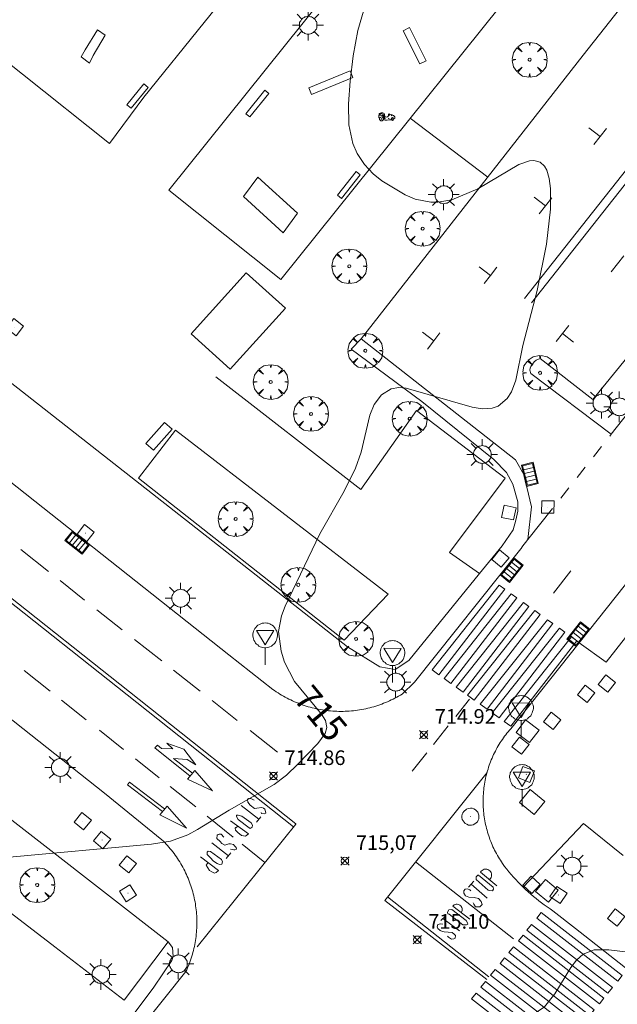
# Model space of a CAD drawing. Units: millimetres. Extents: x 424000 to 425002, y 4485999 to 4486503.
# Drawn here: x 424287 to 424328, y 4486072 to 4486139 of the extents above; entities that cross this region are included whole.
import ezdxf

# ---------------------------------------------------------------- set-up
doc = ezdxf.new("R2010")
doc.units = ezdxf.units.MM
doc.header["$MEASUREMENT"] = 0
doc.linetypes.add('VADO', pattern=[9.01, 2.71, -0.9, 0.9, -0.9, 0.9, -0.9, 0.9, -0.9])
doc.layers.get('0').update_dxf_attribs({"lineweight": 9})
for name, color, linetype, lineweight in [('1', 7, 'Continuous', 9), ('f031026l_pinturavial', 253, 'Continuous', 9), ('f050002l_curvanivel_mae', 213, 'Continuous', 9), ('f050008p_puntocotaterreno', 7, 'Continuous', 9), ('f061013p_arbol', 91, 'Continuous', 9), ('f070045l_muro_tap', 11, 'MURO2', 9), ('f070057s_edificacionligera', 11, 'Continuous', 9), ('f070058l_elementoconstruido_bordillo', 30, 'Continuous', 9), ('f070058l_elementoconstruido_par', 11, 'Continuous', 9), ('f071045l_vado', 30, 'VADO', 9), ('f081024s_zonajuegos', 215, 'Continuous', 9), ('f081049s_banco_asiento', 24, 'Continuous', 9), ('f081051p_bolardo', 7, 'Continuous', 9), ('f081055p_farola', 7, 'Continuous', 9), ('f081058p_imbornal', 7, 'Continuous', 9), ('f081059p_juegoinfantil', 7, 'Continuous', 9), ('f081059s_juegoinfantil', 7, 'Continuous', 9), ('f081065p_registro_circular', 7, 'Continuous', 9), ('f081065p_registro_cuadrado', 7, 'Continuous', 9), ('f081065s_registro_cuadrado', 7, 'Continuous', 9), ('f081068p_senal', 7, 'Continuous', 9)]:
    doc.layers.add(name, color=color, linetype=linetype, lineweight=lineweight)
doc.styles.get("Standard").update_dxf_attribs({"font": 'arial.ttf'})
doc.styles.add('Style-s7210005_h', font='txt')
doc.linetypes.add('MURO2', pattern='A,3.1e-05,[1,muro2.shx,S=1,R=0,X=0,Y=0],-3.058844', length=3.058875)

# ---------------------------------------------------------------- blocks, each defined once
blk = doc.blocks.new('punto_cota')
at = {"layer": 'f050008p_puntocotaterreno'}
for points in [[(0, 0), (-0.283, 0.283)], [(0, 0), (-0.283, -0.283)], [(0, 0), (0.283, 0.283)], [(0, 0), (0.283, -0.283)]]:
    blk.add_lwpolyline(points, dxfattribs=at)
blk.add_circle((0, 0), 0.25, dxfattribs=at)
blk = doc.blocks.new('arbol')
at = {"color": 0, "linetype": 'Continuous', "lineweight": 0, "flags": 128}
for points in [[(0.96, 0.012), (1.2, 0.036), (1.128, 0.468), (0.888, 0.804), (0.528, 0.528), (0.816, 0.876), (0.48, 1.104), (0.048, 1.176), (0.012, 0.96), (-0.048, 1.176), (-0.48, 1.104), (-0.816, 0.876), (-0.504, 0.528), (-0.864, 0.804), (-1.104, 0.468), (-1.188, 0.036), (-0.936, 0.012)], [(-0.936, 0.012), (-1.188, -0.048), (-1.104, -0.48), (-0.864, -0.804), (-0.504, -0.504), (-0.816, -0.876), (-0.48, -1.116)], [(-0.48, -1.116), (-0.048, -1.188), (0.012, -0.936), (0.048, -1.188), (0.48, -1.116), (0.816, -0.876), (0.528, -0.504), (0.888, -0.804), (1.128, -0.48), (1.2, -0.048), (0.96, 0.012)]]:
    blk.add_lwpolyline(points, dxfattribs=at)
at = {"color": 0, "linetype": 'Continuous', "lineweight": 0, "extrusion": (0, 0, -1)}
for start, end in [(180.0229, 7.59464), (7.22334, 180.0229)]:
    blk.add_arc((0, 0), 0.104, start, end, dxfattribs=at)
blk = doc.blocks.new('farola')
at = {"layer": '1'}
for points in [[(-0.75, 0.75, 0), (-0.42, 0.42, 0)], [(0, 1.05, 0), (0, 0.6, 0)], [(0.75, 0.75, 0), (0.43, 0.43, 0)], [(-1.05, 0, 0), (-0.59, 0, 0)], [(0.01, 0.61, 0), (0.09, 0.6, 0), (0.16, 0.58, 0), (0.24, 0.57, 0), (0.3, 0.52, 0), (0.37, 0.49, 0), (0.43, 0.43, 0), (0.48, 0.39, 0), (0.52, 0.31, 0), (0.57, 0.25, 0), (0.6, 0.18, 0), (0.61, 0.1, 0), (0.61, 0.03, 0), (0.61, -0.03, 0), (0.61, -0.11, 0), (0.6, -0.18, 0), (0.57, -0.26, 0), (0.52, -0.32, 0), (0.48, -0.39, 0), (0.43, -0.44, 0), (0.37, -0.5, 0), (0.3, -0.53, 0), (0.24, -0.57, 0), (0.16, -0.59, 0), (0.09, -0.6, 0), (0, -0.62, 0), (-0.06, -0.6, 0), (-0.14, -0.59, 0), (-0.21, -0.57, 0), (-0.27, -0.53, 0), (-0.35, -0.5, 0), (-0.41, -0.44, 0), (-0.45, -0.39, 0), (-0.5, -0.32, 0), (-0.54, -0.26, 0), (-0.57, -0.18, 0), (-0.59, -0.11, 0), (-0.59, -0.03, 0), (-0.59, 0.03, 0), (-0.59, 0.1, 0), (-0.57, 0.18, 0), (-0.54, 0.25, 0), (-0.5, 0.31, 0), (-0.45, 0.39, 0), (-0.41, 0.43, 0), (-0.35, 0.49, 0), (-0.27, 0.52, 0), (-0.21, 0.57, 0), (-0.14, 0.58, 0), (-0.06, 0.6, 0), (0.01, 0.61, 0)], [(1.05, 0, 0), (0.61, 0, 0)], [(-0.75, -0.74, 0), (-0.42, -0.41, 0)], [(0, -1.05, 0), (0, -0.62, 0)], [(0.75, -0.75, 0), (0.43, -0.44, 0)]]:
    blk.add_polyline3d(points, dxfattribs=at)
blk = doc.blocks.new('juego_infantil')
at = {"layer": 'f081059p_juegoinfantil'}
for p, q in [((-2.08, 1.71), (-2.05, 1.48)), ((-1.34, 1.72), (-1.97, 1.85)), ((-1.97, 1.39), (-1.53, 1.32)), ((-1.09, 1.04), (-0.64, 0.37)), ((-0.47, 0.51), (-0.87, 1.35))]:
    blk.add_line(p, q, dxfattribs=at)
for points in [[(-2.06, 1.51, 0.203356), (-2.12, 0.72)], [(-2.12, 0.72, 0.073785), (-1.95, 0.47)], [(-1.97, 1.85, 0.570626), (-2.08, 1.71)], [(-2.05, 1.48, 0.103021), (-2.04, 1.45)], [(-2.04, 1.45, 0.252928), (-1.97, 1.39)], [(-1.71, 1.89, 0.030509), (-1.81, 1.82)], [(-0.85, 1.92, 0.208786), (-1.71, 1.89)], [(-1.09, 1.04, 0.207104), (-1.53, 1.32)], [(-0.87, 1.35, 0.232746), (-1.34, 1.72)], [(-0.93, 0.08, 0.094233), (1.24, 0.12)], [(-0.63, 1.62, 0.290631), (-0.85, 1.92)], [(-0.64, 0.37, 0.798382), (-0.47, 0.51)], [(-0.63, 1.61, 0.067749), (-0.57, 1.21)], [(-0.58, 0.47, 0.06506), (-0.58, 0.46)], [(-0.57, 1.21, 0.765717), (0.45, 1.16)], [(-0.57, 0.47, 0.064503), (-0.57, 0.47)], [(0.45, 1.16, 0.035968), (0.52, 1.46)], [(0.81, 1.65, 0.728466), (0.52, 1.46)], [(2.15, 1, 0.166997), (0.81, 1.65)], [(1.92, 0.31, 0.002536), (1.98, 0.33)], [(1.98, 0.33, 0.300772), (2.25, 0.72)], [(2.25, 0.72, 0.177228), (2.15, 1)]]:
    blk.add_lwpolyline(points, format="xyb", dxfattribs=at)
for points in [[(-1.42, 0.89, 1), (-1.42, -0.21, 1)], [(-1.81, 1.7, 1), (-1.81, 1.57, 1)], [(-1.81, 1.68, 1), (-1.81, 1.59, 1)], [(-1.81, 1.68, 1), (-1.81, 1.59, 1)], [(-1.42, 0.4, 1), (-1.42, 0.28, 1)], [(-1.42, 0.38, 1), (-1.42, 0.29, 1)], [(-1.42, 0.38, 1), (-1.42, 0.29, 1)], [(-0.54, 0.48, 1), (-0.54, 0.39, 1)], [(-0.54, 0.48, 1), (-0.54, 0.39, 1)], [(0.54, 0.5, 1), (0.54, 0.38, 1)], [(0.54, 0.49, 1), (0.54, 0.4, 1)], [(0.54, 0.49, 1), (0.54, 0.4, 1)], [(0.69, 1.69, 1), (0.69, 1.33, 1)], [(0.69, 1.59, 1), (0.69, 1.43, 1)], [(0.69, 1.57, 1), (0.69, 1.45, 1)], [(0.69, 1.57, 1), (0.69, 1.45, 1)], [(0.69, 1.56, 1), (0.69, 1.45, 1)], [(0.69, 1.55, 1), (0.69, 1.47, 1)], [(1.56, 0.67, 1), (1.56, -0.06, 1)], [(1.37, 1.33, 1), (1.37, 1.21, 1)], [(1.37, 1.31, 1), (1.37, 1.22, 1)], [(1.37, 1.31, 1), (1.37, 1.22, 1)], [(1.56, 0.37, 1), (1.56, 0.24, 1)], [(1.56, 0.35, 1), (1.56, 0.26, 1)], [(1.56, 0.35, 1), (1.56, 0.26, 1)]]:
    blk.add_lwpolyline(points, format="xyb", close=True, dxfattribs=at)
blk = doc.blocks.new('B129')
at = {"layer": 'f081065p_registro_circular'}
for points in [[(0, 0.591, 0), (0.102, 0.575, 0), (0.22, 0.543, 0), (0.331, 0.48, 0), (0.496, 0.307, 0), (0.575, 0.094, 0), (0.567, -0.134, 0), (0.528, -0.236, 0), (0.472, -0.346, 0), (0.291, -0.496, 0), (0.189, -0.559, 0), (0.071, -0.583, 0), (-0.142, -0.567, 0), (-0.26, -0.52, 0), (-0.354, -0.465, 0), (-0.512, -0.283, 0), (-0.559, -0.181, 0), (-0.583, -0.063, 0), (-0.583, 0.047, 0), (-0.559, 0.165, 0), (-0.52, 0.268, 0), (-0.449, 0.362, 0), (-0.276, 0.52, 0), (-0.157, 0.567, 0), (0, 0.591, 0)], [(0, 0.008, 0), (0, 0, 0), (0, 0.008, 0)]]:
    blk.add_polyline3d(points, dxfattribs=at)
blk = doc.blocks.new('registro_cuadrado')
at = {"layer": 'f081065p_registro_cuadrado'}
blk.add_lwpolyline([(-0.42, 0.416), (-0.42, -0.424), (0.42, -0.424), (0.42, 0.416)], close=True, dxfattribs=at)
blk.add_polyline3d([(0, 0.003, 0), (0, -0.004, 0), (0, 0.003, 0)], dxfattribs=at)
blk = doc.blocks.new('señal')
at = {"layer": 'f081068p_senal'}
for points in [[(0, 2.869, 0), (0.102, 2.852, 0), (0.205, 2.852, 0), (0.307, 2.8, 0), (0.376, 2.766, 0), (0.478, 2.715, 0), (0.563, 2.647, 0), (0.632, 2.561, 0), (0.683, 2.493, 0), (0.734, 2.391, 0), (0.785, 2.305, 0), (0.82, 2.203, 0), (0.837, 2.1, 0), (0.837, 1.981, 0), (0.82, 1.878, 0), (0.785, 1.776, 0), (0.768, 1.69, 0), (0.717, 1.588, 0), (0.666, 1.486, 0), (0.581, 1.417, 0), (0.512, 1.366, 0), (0.427, 1.281, 0), (0.324, 1.229, 0), (0.256, 1.212, 0), (0.154, 1.178, 0), (0.051, 1.161, 0), (-0.051, 1.161, 0), (-0.154, 1.178, 0), (-0.256, 1.212, 0), (-0.342, 1.229, 0), (-0.444, 1.281, 0), (-0.512, 1.366, 0), (-0.598, 1.417, 0), (-0.666, 1.486, 0), (-0.717, 1.588, 0), (-0.768, 1.69, 0), (-0.803, 1.776, 0), (-0.82, 1.878, 0), (-0.854, 1.981, 0), (-0.854, 2.1, 0), (-0.82, 2.203, 0), (-0.803, 2.305, 0), (-0.751, 2.391, 0), (-0.7, 2.493, 0), (-0.649, 2.561, 0), (-0.563, 2.647, 0), (-0.495, 2.715, 0), (-0.393, 2.766, 0), (-0.307, 2.8, 0), (-0.205, 2.852, 0), (-0.102, 2.852, 0), (0, 2.869, 0)], [(0, 1.366, 0), (-0.598, 2.356, 0), (0.581, 2.339, 0), (0, 1.366, 0)], [(0, 1.161, 0), (0, 0, 0)]]:
    blk.add_polyline3d(points, dxfattribs=at)
blk = doc.blocks.new('imbornal_izq')
at = {"layer": 'f081051p_bolardo'}
h = blk.add_hatch(color=256, dxfattribs=at)
h.dxf.hatch_style = 1
h.paths.add_polyline_path([(0, 0), (0, -0.821), (1.499, -0.821), (1.499, 0)])
h.paths.add_polyline_path([(1.434, -0.065), (1.434, -0.756), (0.065, -0.756), (0.065, -0.065)], flags=16)
for p, q in [((0, 0), (1.499, 0)), ((0, -0.821), (0, 0)), ((1.499, 0), (1.499, -0.821)), ((1.499, -0.821), (0, -0.821))]:
    blk.add_line(p, q, dxfattribs=at)
blk.add_lwpolyline([(0.065, -0.065), (1.434, -0.065), (1.434, -0.756), (0.065, -0.756)], close=True, dxfattribs=at)
for points in [[(0.339, -0.065), (0.339, -0.756)], [(0.612, -0.065), (0.612, -0.756)], [(0.886, -0.065), (0.886, -0.756)], [(1.16, -0.065), (1.16, -0.756)]]:
    blk.add_lwpolyline(points, dxfattribs=at)
for p in [(0.339, -0.065), (0.612, -0.065), (0.886, -0.065), (1.16, -0.065)]:
    blk.add_point(p, dxfattribs=at)

msp = doc.modelspace()

# ---------------------------------------------------------------- linework, layer by layer
at = {"layer": 'f031026l_pinturavial'}
for p, q in [((424347.617, 4486153.374, -39272.473), (424321.503, 4486120.315, -39259.573)), ((424348.094, 4486153.084, -39272.562), (424321.979, 4486120.025, -39259.662)), ((424326.663, 4486131.376, -39272.008), (424325.898, 4486131.973, -39271.996)), ((424322.93, 4486126.645, -39272.03), (424322.165, 4486127.242, -39272.017)), ((424319.176, 4486121.891, -39272.017), (424318.411, 4486122.489, -39272.004)), ((424315.298, 4486117.415, -39272.017), (424314.533, 4486118.012, -39272.004)), ((424324.858, 4486117.326, -39260.66), (424324.093, 4486117.923, -39260.647)), ((424287.099, 4486103.162, 714.508), (424288.984, 4486101.672, 714.53)), ((424324.673, 4486101.711, 715.151), (424323.471, 4486100.181, 715.151)), ((424289.778, 4486101.045, 714.539), (424291.459, 4486099.716, 714.559)), ((424292.302, 4486099.05, 714.569), (424294.022, 4486097.69, 714.589)), ((424294.876, 4486097.017, 714.631), (424296.723, 4486095.563, 714.725)), ((424287.32, 4486094.91, 714.518), (424289.117, 4486093.49, 714.549)), ((424297.534, 4486094.924, 714.767), (424299.358, 4486093.487, 714.86)), ((424289.885, 4486092.88, 714.588), (424291.576, 4486091.537, 714.68)), ((424300.16, 4486092.855, 714.901), (424301.889, 4486091.493, 714.989)), ((424317.734, 4486092.945, 715.204), (424316.806, 4486091.775, 715.213)), ((424292.469, 4486090.827, 714.729), (424294.125, 4486089.511, 714.82)), ((424302.76, 4486090.807, 715.034), (424304.631, 4486089.333, 715.129)), ((424316.298, 4486091.134, 715.218), (424315.29, 4486089.861, 715.227)), ((424314.826, 4486089.277, 715.231), (424313.838, 4486088.03, 715.241)), ((424294.936, 4486088.867, 714.864), (424296.558, 4486087.578, 714.953)), ((424297.294, 4486086.993, 714.993), (424299.053, 4486085.596, 715.089)), ((424303.362, 4486084.748, 715.18), (424302.149, 4486085.694, 715.18)), ((424299.832, 4486084.969, 715.122), (424301.615, 4486083.536, 715.195)), ((424303.187, 4486084.547, 715.18), (424303.504, 4486084.91, 715.18)), ((424305.877, 4486084.417, 715.269), (424299.151, 4486076.03, 715)), ((424301.793, 4486084.167, 715.18), (424301.92, 4486084.275, 715.18)), ((424305.877, 4486084.417, 715.269), (424305.89, 4486084.434, 715.331)), ((424301.278, 4486082.254, 715.09), (424300.143, 4486083.137, 715.09)), ((424302.223, 4486083.047, 715.221), (424303.776, 4486081.798, 715.285)), ((424299.766, 4486081.61, 715.09), (424299.905, 4486081.786, 715.09)), ((424301.128, 4486082.075, 715.09), (424301.445, 4486082.45, 715.09)), ((424314.055, 4486081.836, 715.178), (424320.742, 4486076.579, 715.088)), ((424318.506, 4486081.137, 715.088), (424319.62, 4486080.198, 715.088)), ((424317.671, 4486080.106, 715.088), (424318.042, 4486080.525, 715.088)), ((424317.862, 4486080.321, 715.088), (424318.954, 4486079.36, 715.088)), ((424312.146, 4486079.449, 715.301), (424319.076, 4486073.996, 714.941)), ((424316.601, 4486078.81, 715.088), (424317.769, 4486077.926, 715.088)), ((424315.782, 4486077.839, 715.088), (424316.121, 4486078.159, 715.088)), ((424315.924, 4486077.973, 715.088), (424317.07, 4486077.122, 715.088))]:
    msp.add_line(p, q, dxfattribs=at)
for points in [[(424326.234, 4486130.827, -39271.995), (424326.663, 4486131.376, -39272.008), (424327.095, 4486131.929, -39272.022)], [(424322.502, 4486126.096, -39272.017), (424322.93, 4486126.645, -39272.03), (424323.362, 4486127.198, -39272.043)], [(424327.419, 4486122.127, -39260.647), (424327.848, 4486122.677, -39260.66), (424328.28, 4486123.23, -39260.674)], [(424318.747, 4486121.342, -39272.003), (424319.176, 4486121.891, -39272.017), (424319.607, 4486122.445, -39272.03)], [(424323.665, 4486117.374, -39260.634), (424324.093, 4486117.923, -39260.647), (424324.525, 4486118.476, -39260.66)], [(424314.869, 4486116.865, -39272.003), (424315.298, 4486117.415, -39272.017), (424315.729, 4486117.968, -39272.03)], [(424280.28, 4486104.377, 714.477), (424285.448, 4486100.306, 714.73), (424294.372, 4486093.238, 714.82), (424305.727, 4486084.231, 715.376)], [(424281.306, 4486103.902, 714.474), (424285.61, 4486100.511, 714.685), (424294.534, 4486093.442, 714.775), (424305.89, 4486084.434, 715.331)], [(424319.777, 4486100.728, 715.151), (424320.153, 4486100.46, 715.151), (424315.655, 4486094.618, 715.204), (424315.188, 4486094.951, 715.204), (424319.777, 4486100.728, 715.151)], [(424320.598, 4486100.142, 715.151), (424320.974, 4486099.874, 715.151), (424316.476, 4486094.032, 715.204), (424316.008, 4486094.365, 715.204), (424320.598, 4486100.142, 715.151)], [(424321.43, 4486099.548, 715.151), (424321.806, 4486099.28, 715.151), (424317.308, 4486093.438, 715.204), (424316.841, 4486093.771, 715.204), (424321.43, 4486099.548, 715.151)], [(424322.196, 4486099.001, 715.151), (424322.572, 4486098.733, 715.151), (424318.074, 4486092.891, 715.204), (424317.607, 4486093.224, 715.204), (424322.196, 4486099.001, 715.151)], [(424323.066, 4486098.38, 715.151), (424323.441, 4486098.112, 715.151), (424318.943, 4486092.27, 715.204), (424318.476, 4486092.604, 715.204), (424323.066, 4486098.38, 715.151)], [(424323.89, 4486097.791, 715.151), (424324.266, 4486097.523, 715.151), (424319.768, 4486091.681, 715.204), (424319.301, 4486092.015, 715.204), (424323.89, 4486097.791, 715.151)], [(424324.701, 4486097.213, 715.151), (424325.076, 4486096.945, 715.151), (424320.578, 4486091.103, 715.204), (424320.111, 4486091.436, 715.204), (424324.701, 4486097.213, 715.151)], [(424298.66, 4486087.687, 715.102), (424296.259, 4486089.628, 715.046), (424296.448, 4486089.813, 715.06), (424296.716, 4486089.591, 715.067), (424297.493, 4486089.549, 715.067), (424297.065, 4486089.939, 715.067), (424298.245, 4486089.526, 715.067), (424299.055, 4486088.474, 715.067), (424298.461, 4486088.841, 715.074), (424297.53, 4486088.898, 715.095), (424298.836, 4486087.892, 715.067)], [(424298.495, 4486087.495, 715.102), (424298.997, 4486088.079, 715.067), (424300.2, 4486086.691, 715.089), (424298.495, 4486087.495, 715.102)], [(424318.941, 4486087.944, 714.863), (424311.954, 4486079.209, 715.313), (424318.928, 4486073.8, 714.953)], [(424296.773, 4486085.269, 714.808), (424294.386, 4486087.106, 714.955), (424294.529, 4486087.292, 714.955), (424296.921, 4486085.451, 714.857)], [(424303.037, 4486086.061, 715.18), (424302.861, 4486086.137, 715.18), (424302.641, 4486086.169, 715.18), (424302.587, 4486086.092, 715.18), (424302.599, 4486085.916, 715.18), (424302.764, 4486085.719, 715.18), (424303.062, 4486085.479, 715.18), (424303.227, 4486085.502, 715.18), (424303.556, 4486085.547, 715.18), (424303.677, 4486085.504, 715.18), (424303.765, 4486085.45, 715.18), (424303.821, 4486085.285, 715.18), (424303.843, 4486085.176, 715.18), (424303.722, 4486085.131, 715.18), (424303.547, 4486085.141, 715.18), (424303.513, 4486085.207, 715.18)], [(424297.086, 4486085.655, 714.857), (424298.422, 4486084.135, 715.089), (424296.595, 4486085.049, 714.808), (424297.086, 4486085.655, 714.857)], [(424301.418, 4486084.637, 715.18), (424302.641, 4486083.754, 715.18), (424302.455, 4486083.588, 715.18), (424302.18, 4486083.631, 715.18), (424301.915, 4486083.838, 715.18), (424301.761, 4486084.013, 715.18), (424301.738, 4486084.134, 715.18), (424301.771, 4486084.156, 715.18), (424301.793, 4486084.178, 715.18), (424301.793, 4486084.167, 715.18)], [(424302.696, 4486084.155, 715.18), (424301.936, 4486084.734, 715.18), (424301.825, 4486084.942, 715.18), (424301.836, 4486085.019, 715.18), (424301.956, 4486085.019, 715.18), (424302.198, 4486084.965, 715.18), (424302.837, 4486084.507, 715.18), (424302.915, 4486084.354, 715.18), (424302.893, 4486084.211, 715.18), (424302.773, 4486084.123, 715.18), (424302.696, 4486084.155, 715.18)], [(424300.978, 4486083.535, 715.09), (424300.78, 4486083.742, 715.09), (424300.659, 4486083.731, 715.09), (424300.582, 4486083.719, 715.09), (424300.506, 4486083.653, 715.09), (424300.485, 4486083.434, 715.09), (424300.727, 4486083.226, 715.09), (424300.827, 4486083.095, 715.09), (424301.036, 4486082.986, 715.09), (424301.31, 4486083.064, 715.09), (424301.431, 4486083.065, 715.09), (424301.629, 4486083.022, 715.09), (424301.695, 4486082.934, 715.09), (424301.805, 4486082.814, 715.09), (424301.839, 4486082.704, 715.09), (424301.729, 4486082.66, 715.09), (424301.641, 4486082.66, 715.09), (424301.542, 4486082.681, 715.09), (424301.421, 4486082.713, 715.09)], [(424300.046, 4486082.54, 715.09), (424300.806, 4486081.995, 715.09), (424300.872, 4486081.842, 715.09), (424300.829, 4486081.688, 715.09), (424300.676, 4486081.665, 715.09), (424300.511, 4486081.719, 715.09), (424300.268, 4486081.883, 715.09), (424300.036, 4486082.145, 715.09), (424299.838, 4486082.353, 715.09), (424299.837, 4486082.495, 715.09), (424299.892, 4486082.561, 715.09), (424300.046, 4486082.54, 715.09)], [(424299.379, 4486082.19, 715.09), (424300.602, 4486081.251, 715.09), (424300.449, 4486081.108, 715.09), (424300.339, 4486081.075, 715.09), (424300.141, 4486081.151, 715.09), (424299.987, 4486081.249, 715.09), (424299.877, 4486081.424, 715.09), (424299.766, 4486081.61, 715.09)], [(424318.506, 4486081.137, 715.088), (424318.548, 4486081.199, 715.088), (424318.605, 4486081.256, 715.088), (424318.676, 4486081.302, 715.088), (424318.756, 4486081.333, 715.088), (424318.841, 4486081.345, 715.088), (424318.925, 4486081.34, 715.088), (424319.003, 4486081.318, 715.088), (424319.07, 4486081.284, 715.088), (424319.13, 4486081.238, 715.088), (424319.182, 4486081.177, 715.088), (424319.223, 4486081.104, 715.088), (424319.248, 4486081.021, 715.088), (424319.255, 4486080.936, 715.088), (424319.244, 4486080.852, 715.088), (424319.217, 4486080.777, 715.088), (424319.178, 4486080.712, 715.088), (424319.112, 4486080.626, 715.088)], [(424318.349, 4486080.925, 715.088), (424319.352, 4486080.117, 715.088), (424319.386, 4486079.975, 715.088), (424319.321, 4486079.865, 715.088), (424319.134, 4486079.875, 715.088), (424319.024, 4486079.918, 715.088), (424318.197, 4486080.628, 715.088), (424318.196, 4486080.727, 715.088), (424318.207, 4486080.815, 715.088), (424318.305, 4486080.925, 715.088), (424318.349, 4486080.925, 715.088)], [(424317.837, 4486079.865, 715.088), (424317.76, 4486079.93, 715.088), (424317.605, 4486079.996, 715.088), (424317.441, 4486079.984, 715.088), (424317.354, 4486079.852, 715.088), (424317.354, 4486079.709, 715.088), (424317.465, 4486079.523, 715.088), (424317.707, 4486079.425, 715.088), (424318.058, 4486079.405, 715.088), (424318.355, 4486079.34, 715.088), (424318.543, 4486079.144, 715.088), (424318.61, 4486078.924, 715.088), (424318.446, 4486078.77, 715.088), (424318.149, 4486078.769, 715.088), (424318.05, 4486078.944, 715.088), (424318.005, 4486079.031, 715.088)], [(424316.362, 4486078.259, 715.088), (424316.274, 4486078.28, 715.088), (424316.241, 4486078.412, 715.088), (424316.328, 4486078.555, 715.088), (424316.537, 4486078.578, 715.088), (424317.518, 4486077.825, 715.088), (424317.617, 4486077.683, 715.088), (424317.628, 4486077.584, 715.088), (424317.53, 4486077.529, 715.088), (424317.299, 4486077.55, 715.088), (424316.362, 4486078.259, 715.088)], [(424316.601, 4486078.81, 715.088), (424316.645, 4486078.857, 715.088), (424316.7, 4486078.897, 715.088), (424316.763, 4486078.928, 715.088), (424316.833, 4486078.946, 715.088), (424316.905, 4486078.949, 715.088), (424316.975, 4486078.939, 715.088), (424317.039, 4486078.916, 715.088), (424317.094, 4486078.884, 715.088), (424317.144, 4486078.843, 715.088), (424317.187, 4486078.791, 715.088), (424317.221, 4486078.729, 715.088), (424317.242, 4486078.66, 715.088), (424317.25, 4486078.589, 715.088), (424317.244, 4486078.519, 715.088), (424317.225, 4486078.453, 715.088), (424317.196, 4486078.396, 715.088), (424317.184, 4486078.369, 715.088)], [(424322.65, 4486078.379, 715.043), (424328.171, 4486074.081, 715.027), (424327.865, 4486073.688, 714.773), (424322.337, 4486077.992, 715.043), (424322.65, 4486078.379, 715.043)], [(424315.915, 4486077.576, 715.088), (424315.761, 4486077.608, 715.088), (424315.586, 4486077.552, 715.088), (424315.542, 4486077.41, 715.088), (424315.576, 4486077.289, 715.088), (424315.752, 4486077.158, 715.088), (424315.906, 4486077.093, 715.088), (424316.016, 4486077.071, 715.088), (424316.566, 4486077.008, 715.088), (424316.709, 4486076.91, 715.088), (424316.786, 4486076.812, 715.088), (424316.776, 4486076.625, 715.088), (424316.677, 4486076.581, 715.088), (424316.524, 4486076.569, 715.088), (424316.314, 4486076.689, 715.088), (424316.248, 4486076.765, 715.088)], [(424321.98, 4486077.553, 715.043), (424327.5, 4486073.255, 714.773), (424327.194, 4486072.862, 714.773), (424321.666, 4486077.166, 715.043), (424321.98, 4486077.553, 715.043)], [(424326.921, 4486072.54, 714.773), (424326.615, 4486072.148, 714.773), (424321.087, 4486076.452, 715.043), (424321.4, 4486076.838, 715.043), (424326.921, 4486072.54, 714.773)], [(424320.741, 4486076.026, 715.043), (424326.261, 4486071.728, 714.773), (424325.956, 4486071.336, 714.773), (424320.427, 4486075.64, 715.088), (424320.741, 4486076.026, 715.043)], [(424320.146, 4486075.293, 715.088), (424325.666, 4486070.995, 714.773), (424325.36, 4486070.602, 714.773), (424319.832, 4486074.906, 714.941), (424320.146, 4486075.293, 715.088)], [(424319.501, 4486074.499, 714.941), (424325.022, 4486070.201, 714.773), (424324.716, 4486069.808, 714.773), (424319.188, 4486074.112, 714.941), (424319.501, 4486074.499, 714.941)], [(424318.835, 4486073.677, 714.953), (424324.355, 4486069.38, 714.773), (424324.049, 4486068.987, 714.773), (424318.521, 4486073.291, 714.953), (424318.835, 4486073.677, 714.953)], [(424318.191, 4486072.883, 714.953), (424323.711, 4486068.585, 714.773), (424323.405, 4486068.193, 714.773), (424317.877, 4486072.497, 714.953), (424318.191, 4486072.883, 714.953)]]:
    msp.add_polyline3d(points, dxfattribs=at)
at = {"layer": 'f050002l_curvanivel_mae'}
for points in [[(424310.672, 4486140.477, 715), (424310.121, 4486138.621, 715), (424309.8, 4486136.897, 715), (424309.594, 4486135.169, 715), (424309.474, 4486133.603, 715), (424309.506, 4486132.173, 715), (424309.767, 4486130.91, 715), (424310.07, 4486130.215, 715), (424310.581, 4486129.462, 715), (424311.172, 4486128.833, 715), (424311.761, 4486128.347, 715), (424313.343, 4486127.391, 715), (424314.044, 4486127.101, 715), (424315.111, 4486126.892, 715), (424315.591, 4486126.893, 715), (424316.549, 4486127.063, 715), (424318.32, 4486127.813, 715), (424321.121, 4486129.458, 715), (424321.837, 4486129.717, 715), (424322.14, 4486129.74, 715), (424322.579, 4486129.619, 715), (424322.869, 4486129.355, 715), (424323.023, 4486129.087, 715), (424323.192, 4486128.516, 715), (424323.274, 4486127.83, 715), (424323.28, 4486126.427, 715), (424322.999, 4486124.033, 715), (424322.364, 4486120.865, 715), (424321.393, 4486117.105, 715), (424320.92, 4486114.731, 715), (424320.611, 4486113.937, 715), (424320.321, 4486113.492, 715), (424319.699, 4486112.966, 715), (424319.288, 4486112.817, 715), (424318.607, 4486112.782, 715), (424317.926, 4486112.9, 715), (424313.417, 4486114.2, 715), (424312.916, 4486114.248, 715), (424312.388, 4486114.144, 715), (424311.735, 4486113.73, 715), (424311.236, 4486113.075, 715), (424310.929, 4486112.352, 715), (424310.342, 4486109.827, 715), (424309.961, 4486108.73, 715), (424309.174, 4486107.161, 715), (424307.528, 4486104.24, 715), (424305.155, 4486099.298, 715), (424304.908, 4486098.646, 715), (424304.71, 4486097.581, 715), (424304.872, 4486096.225, 715), (424305.11, 4486095.48, 715), (424305.79, 4486094.161, 715), (424307.641, 4486091.928, 715), (424307.91, 4486091.5, 715), (424308.004, 4486091.026, 715), (424307.89, 4486090.605, 715), (424307.38, 4486089.918, 715), (424306.032, 4486088.507, 715), (424305.238, 4486087.756, 715), (424304.402, 4486087.117, 715), (424301.328, 4486085.374, 715), (424299.175, 4486084.046, 715), (424298.507, 4486083.684, 715), (424297.326, 4486083.258, 715), (424296.036, 4486083.042, 715), (424286.075, 4486082.146, 715)], [(424315.135, 4486055.45, 715), (424315.306, 4486055.956, 715), (424315.984, 4486056.977, 715), (424317.475, 4486058.939, 715), (424318.01, 4486060.111, 715), (424318.213, 4486060.948, 715), (424318.338, 4486062.702, 715), (424317.993, 4486066.228, 715), (424318.061, 4486067.325, 715), (424318.311, 4486068.162, 715), (424318.974, 4486069.256, 715), (424319.662, 4486070.005, 715), (424320.434, 4486070.583, 715), (424322.443, 4486071.644, 715), (424322.858, 4486071.942, 715), (424323.569, 4486072.821, 715), (424324.659, 4486074.62, 715), (424325.054, 4486075.133, 715), (424325.505, 4486075.536, 715), (424326.253, 4486075.822, 715), (424327.268, 4486075.83, 715), (424329.34, 4486075.589, 715)]]:
    msp.add_polyline3d(points, dxfattribs=at)
at = {"layer": 'f070045l_muro_tap'}
for points in [[(424295.509, 4486134.057, 716.22), (424293.159, 4486130.896, 716.003), (424281.255, 4486140.37, 716.024), (424293.441, 4486155.297, 716.024), (424301.117, 4486165.58, 715.975), (424313.088, 4486156.062, 716.43), (424307.861, 4486149.388, 716.367), (424295.509, 4486134.057, 716.22)], [(424297.209, 4486127.717, 716.059), (424304.859, 4486121.612, 716.059), (424326.096, 4486148.1, 716.059), (424318.242, 4486153.929, 716.059), (424297.209, 4486127.717, 716.059)]]:
    msp.add_polyline3d(points, dxfattribs=at)
at = {"layer": 'f070057s_edificacionligera'}
msp.add_polyline3d([(424302.49, 4486122.072, 714.946), (424298.729, 4486117.892, 714.946), (424301.408, 4486115.48, 714.946), (424305.17, 4486119.66, 714.946)], close=True, dxfattribs=at)
at = {"layer": 'f070058l_elementoconstruido_bordillo'}
for points in [[(424318.432, 4486101.539, 715.15), (424313.592, 4486095.594, 715.15), (424312.671, 4486094.979, 715.15), (424311.626, 4486095.164, 715.15), (424309.414, 4486096.515, 715.15), (424258.227, 4486136.671, 713.774), (424258.125, 4486137.132, 713.774), (424258.227, 4486137.849, 713.774), (424268.308, 4486150.934, 714.247), (424271.377, 4486154.967, 714.182)], [(424327.424, 4486111.052, 715.24), (424358.046, 4486149.797, 715.64), (424352.239, 4486154.159, 715.36), (424351.726, 4486153.396, 715.36), (424355.489, 4486150.461, 715.62), (424344.998, 4486137.353, 715.52), (424338.474, 4486128.508, 715.31), (424326.168, 4486113.419, 715.21), (424322.582, 4486116.21, 715.06), (424322.301, 4486116.107, 715.06), (424322.157, 4486116.001, 715.04), (424321.931, 4486115.666, 715.02), (424321.896, 4486115.561, 715.02), (424321.866, 4486115.42, 715.02), (424321.938, 4486115.187, 715.05), (424327.424, 4486111.052, 715.24)], [(424282.784, 4486110.631, 714.33), (424301.316, 4486095.981, 714.96), (424304.316, 4486093.618, 714.95), (424304.432, 4486093.536, 715), (424304.549, 4486093.456, 715), (424304.668, 4486093.378, 715), (424304.788, 4486093.303, 715), (424304.91, 4486093.229, 715), (424305.032, 4486093.158, 714.93), (424305.156, 4486093.089, 714.93), (424305.282, 4486093.022, 715.01), (424305.408, 4486092.957, 715.01), (424305.536, 4486092.895, 715.01), (424305.664, 4486092.835, 715.01), (424305.794, 4486092.777, 715.01), (424305.925, 4486092.721, 715.01), (424306.056, 4486092.668, 714.93), (424306.189, 4486092.618, 714.93), (424306.322, 4486092.569, 714.93), (424306.457, 4486092.523, 714.93), (424306.592, 4486092.48, 714.93), (424306.728, 4486092.438, 714.93), (424306.864, 4486092.4, 714.93), (424307.002, 4486092.363, 714.93), (424307.14, 4486092.33, 714.94), (424307.278, 4486092.298, 714.94), (424307.417, 4486092.269, 715), (424307.556, 4486092.243, 715), (424307.696, 4486092.219, 715.04), (424307.837, 4486092.197, 715.04), (424307.977, 4486092.179, 715.04), (424308.119, 4486092.162, 715.04), (424308.26, 4486092.148, 715.04), (424308.401, 4486092.137, 715.04), (424308.543, 4486092.128, 715.04), (424308.685, 4486092.122, 715.04), (424308.827, 4486092.118, 715.01), (424308.969, 4486092.117, 715.01), (424309.111, 4486092.118, 715.01), (424309.253, 4486092.122, 715.01), (424309.394, 4486092.128, 715.01), (424309.536, 4486092.137, 715.01), (424309.678, 4486092.148, 715.01), (424309.819, 4486092.162, 714.99), (424309.96, 4486092.179, 714.99), (424310.101, 4486092.198, 714.99), (424310.241, 4486092.219, 714.99), (424310.381, 4486092.243, 714.99), (424310.52, 4486092.27, 715.05), (424310.659, 4486092.299, 715.05), (424310.798, 4486092.33, 715.06), (424310.936, 4486092.364, 715.1), (424311.073, 4486092.4, 715.1), (424311.209, 4486092.439, 715.1), (424311.345, 4486092.48, 715.1), (424311.48, 4486092.524, 715.1), (424311.614, 4486092.57, 715.1), (424311.748, 4486092.618, 715.1), (424311.88, 4486092.669, 715.03), (424312.012, 4486092.722, 715.03), (424312.143, 4486092.778, 715.03), (424312.272, 4486092.836, 715.03), (424312.401, 4486092.896, 715.25), (424312.528, 4486092.958, 715.25), (424312.655, 4486093.023, 715.25), (424312.78, 4486093.09, 715.25), (424312.904, 4486093.159, 715.25), (424313.027, 4486093.23, 715.25), (424313.148, 4486093.304, 715.25), (424313.995, 4486094.123, 715.17), (424321.262, 4486103.208, 715.22), (424321.273, 4486103.229, 715.22), (424321.284, 4486103.251, 715.22), (424321.294, 4486103.272, 715.22), (424321.304, 4486103.293, 715.22), (424321.315, 4486103.314, 715.22), (424321.325, 4486103.335, 715.22), (424321.735, 4486103.854, 715.17), (424321.986, 4486106.096, 715.16), (424321.448, 4486108.294, 715.19), (424320.894, 4486109.298, 715.14), (424310.342, 4486117.558, 714.98), (424325.515, 4486136.936, 715.17), (424336.723, 4486151.173, 715.41)], [(424325.238, 4486096.81, 715.016), (424327.09, 4486095.47, 715.016), (424356.807, 4486133.394, 715.821), (424355.16, 4486134.68, 715.474)], [(424300.417, 4486114.968, 714.83), (424310.331, 4486107.275, 715.31), (424314.127, 4486112.659, 715.26), (424320.175, 4486108.043, 715.25), (424316.384, 4486102.979, 715.34), (424318.432, 4486101.539, 715.15), (424319.972, 4486103.423, 715.21), (424320.724, 4486104.513, 715.18), (424320.919, 4486105.172, 715.11), (424321.048, 4486105.798, 715.11), (424321.045, 4486106.424, 715.23), (424320.71, 4486107.641, 715.25), (424320.278, 4486108.429, 715.23), (424319.418, 4486109.314, 715.16), (424314.5, 4486113.286, 715.14), (424309.659, 4486116.847, 714.96), (424310.342, 4486117.558, 714.98)], [(424329.358, 4486073.856, 714.94), (424324.978, 4486077.298, 714.97), (424323.443, 4486078.505, 715.04), (424323.244, 4486078.634, 715.04), (424323.048, 4486078.767, 715.07), (424322.854, 4486078.903, 715.07), (424322.663, 4486079.043, 715.07), (424322.474, 4486079.187, 715.07), (424322.288, 4486079.334, 715.02), (424322.105, 4486079.484, 715.02), (424321.925, 4486079.638, 715.02), (424321.747, 4486079.795, 715.2), (424321.573, 4486079.955, 715.2), (424321.401, 4486080.118, 715.2), (424321.233, 4486080.285, 715.2), (424321.067, 4486080.455, 715.2), (424320.905, 4486080.627, 715.11), (424320.746, 4486080.803, 715.23), (424320.59, 4486080.982, 715.23), (424320.438, 4486081.163, 715.23), (424320.289, 4486081.347, 715.23), (424320.143, 4486081.534, 715.23), (424320.001, 4486081.724, 715.23), (424319.926, 4486081.834, 715.15), (424319.854, 4486081.945, 715.15), (424319.783, 4486082.057, 715.15), (424319.715, 4486082.171, 715.15), (424319.648, 4486082.285, 715.15), (424319.584, 4486082.401, 715.15), (424319.522, 4486082.518, 715.12), (424319.461, 4486082.636, 715.12), (424319.403, 4486082.755, 715.12), (424319.347, 4486082.876, 715.12), (424319.293, 4486082.997, 715.12), (424319.242, 4486083.119, 715.12), (424319.192, 4486083.242, 715.12), (424319.145, 4486083.366, 715.12), (424319.1, 4486083.49, 715.12), (424319.057, 4486083.616, 715.12), (424319.016, 4486083.742, 715.16), (424318.978, 4486083.869, 715.16), (424318.941, 4486083.997, 715.16), (424318.907, 4486084.125, 715.16), (424318.876, 4486084.254, 715.16), (424318.846, 4486084.383, 715.16), (424318.819, 4486084.513, 715.09), (424318.795, 4486084.643, 715.09), (424318.772, 4486084.774, 715.09), (424318.752, 4486084.905, 715.09), (424318.734, 4486085.036, 715.09), (424318.719, 4486085.168, 715.09), (424318.706, 4486085.3, 715.09), (424318.695, 4486085.432, 715.09), (424318.687, 4486085.564, 715.09), (424318.681, 4486085.697, 715.1), (424318.677, 4486085.829, 715.1), (424318.676, 4486085.962, 715.1), (424318.677, 4486086.094, 715.1), (424318.68, 4486086.227, 715.1), (424318.686, 4486086.359, 715.1), (424318.694, 4486086.492, 715.1), (424318.704, 4486086.624, 715.1), (424318.717, 4486086.756, 715.19), (424318.732, 4486086.888, 715.19), (424318.749, 4486087.019, 715.19), (424318.769, 4486087.15, 715.02), (424318.791, 4486087.281, 715.02), (424318.816, 4486087.411, 715.02), (424318.842, 4486087.541, 715.02), (424318.871, 4486087.671, 715.02), (424318.903, 4486087.799, 715.13), (424318.936, 4486087.928, 715.13), (424318.972, 4486088.055, 715.13), (424319.01, 4486088.182, 715.13), (424319.051, 4486088.309, 715.13), (424319.093, 4486088.434, 715.13), (424319.138, 4486088.559, 715.13), (424319.185, 4486088.683, 715.08), (424319.234, 4486088.806, 715.08), (424319.286, 4486088.928, 715.08), (424319.339, 4486089.049, 715.08), (424319.395, 4486089.17, 715.08), (424319.453, 4486089.289, 715.08), (424319.513, 4486089.407, 715.08), (424319.575, 4486089.524, 715.08), (424319.639, 4486089.641, 715.08), (424319.705, 4486089.755, 715.1), (424319.773, 4486089.869, 715.1), (424319.844, 4486089.982, 715.1), (424319.916, 4486090.093, 715.1), (424319.99, 4486090.203, 715.1), (424320.066, 4486090.311, 715.1), (424320.144, 4486090.418, 715.1), (424320.224, 4486090.524, 715.1), (424320.306, 4486090.629, 715.1), (424320.389, 4486090.731, 715.1), (424320.475, 4486090.833, 715.1), (424320.562, 4486090.933, 714.97), (424325.238, 4486096.81, 715.016), (424332.799, 4486106.311, 715.09)], [(424277.035, 4486099.015, 714.48), (424292.82, 4486086.532, 714.92), (424296.738, 4486083.353, 714.91), (424296.837, 4486083.255, 714.91), (424296.934, 4486083.155, 714.91), (424297.03, 4486083.054, 714.91), (424297.123, 4486082.951, 715.05), (424297.215, 4486082.846, 715.05), (424297.305, 4486082.74, 715.05), (424297.394, 4486082.632, 715.05), (424297.48, 4486082.522, 715.05), (424297.564, 4486082.411, 715.05), (424297.646, 4486082.299, 715.05), (424297.727, 4486082.185, 715.06), (424297.805, 4486082.069, 715.06), (424297.881, 4486081.953, 715.06), (424297.955, 4486081.835, 715.06), (424298.027, 4486081.715, 715.06), (424298.097, 4486081.595, 715.06), (424298.165, 4486081.473, 715.06), (424298.231, 4486081.35, 715.06), (424298.294, 4486081.226, 715.06), (424298.355, 4486081.1, 715.16), (424298.414, 4486080.974, 715.16), (424298.471, 4486080.847, 715.16), (424298.526, 4486080.718, 715.16), (424298.578, 4486080.589, 715.16), (424298.628, 4486080.459, 715.16), (424298.676, 4486080.328, 715.16), (424298.721, 4486080.196, 715.16), (424298.764, 4486080.063, 715.16), (424298.804, 4486079.93, 715.21), (424298.843, 4486079.795, 715.23), (424298.879, 4486079.661, 715.23), (424298.912, 4486079.525, 715.23), (424298.943, 4486079.389, 715.23), (424298.972, 4486079.253, 715.23), (424298.998, 4486079.116, 715.22), (424299.022, 4486078.978, 715.22), (424299.043, 4486078.841, 715.22), (424299.062, 4486078.702, 715.22), (424299.079, 4486078.564, 715.22), (424299.093, 4486078.425, 715.25), (424299.104, 4486078.286, 715.25), (424299.114, 4486078.147, 715.25), (424299.12, 4486078.007, 715.25), (424299.125, 4486077.868, 715.25), (424299.126, 4486077.729, 715.25), (424299.126, 4486077.589, 715.25), (424299.122, 4486077.45, 715.25), (424299.117, 4486077.31, 715.29), (424299.109, 4486077.171, 715.24), (424299.098, 4486077.032, 715.24), (424299.085, 4486076.893, 715.24), (424299.07, 4486076.754, 715.24), (424299.052, 4486076.616, 715.24), (424299.031, 4486076.478, 715.24), (424299.009, 4486076.34, 715.24), (424298.983, 4486076.203, 715.24), (424298.956, 4486076.066, 715.28), (424298.926, 4486075.93, 715.28), (424298.893, 4486075.794, 715.28), (424298.858, 4486075.659, 715.28), (424298.821, 4486075.525, 715.28), (424298.782, 4486075.391, 715.28), (424298.74, 4486075.258, 715.25), (424298.695, 4486075.126, 715.25), (424298.649, 4486074.994, 715.32), (424298.6, 4486074.864, 715.32), (424298.549, 4486074.734, 715.32), (424298.495, 4486074.605, 715.32), (424298.439, 4486074.477, 715.32), (424298.381, 4486074.35, 715.32), (424295.42, 4486070.653, 715.34)], [(424328.235, 4486082.281, 715.34), (424325.52, 4486084.458, 715.37), (424321.401, 4486080.118, 715.2)], [(424276.73, 4486067.556, 715.3), (424280.415, 4486064.59, 715.49), (424282.224, 4486063.128, 715.5), (424283.365, 4486062.469, 715.58), (424284.22, 4486062.189, 715.51), (424285.169, 4486062.003, 715.46), (424285.838, 4486061.997, 715.46), (424287.352, 4486062.62, 715.47), (424288.581, 4486063.669, 715.4), (424290.042, 4486065.667, 715.72), (424294.909, 4486071.577, 715.36), (424296.182, 4486073.29, 715.36), (424297.407, 4486075.097, 715.43), (424297.501, 4486075.382, 715.43), (424297.45, 4486075.999, 715.44), (424297.166, 4486076.382, 715.44)]]:
    msp.add_polyline3d(points, dxfattribs=at)
at = {"layer": 'f070058l_elementoconstruido_par'}
msp.add_line((424313.698, 4486132.636, -149319.703), (424318.988, 4486128.601, -149319.703), dxfattribs=at)
for points in [[(424309.192, 4486096.973, 713.774), (424312.183, 4486100.127, 713.774), (424297.655, 4486111.328, 713.774), (424295.143, 4486108.039, 713.774), (424309.192, 4486096.973, 713.774)], [(424276.974, 4486085.594, 714.294), (424279.712, 4486089.163, 714.294), (424280.091, 4486089.657, 714.294), (424297.166, 4486076.382, 714.294), (424294.149, 4486072.385, 714.294), (424276.974, 4486085.594, 714.294)]]:
    msp.add_polyline3d(points, dxfattribs=at)
at = {"layer": 'f071045l_vado'}
msp.add_line((424321.735, 4486103.854, 715.346), (424327.424, 4486111.052, 715.424), dxfattribs=at)
at = {"layer": 'f081024s_zonajuegos'}
for points in [[(424295.509, 4486134.057, 716.22), (424293.159, 4486130.896, 716.003), (424281.255, 4486140.37, 716.024), (424293.441, 4486155.297, 716.024), (424301.117, 4486165.58, 715.975), (424313.088, 4486156.062, 716.43), (424307.861, 4486149.388, 716.367)], [(424297.209, 4486127.717, 716.059), (424304.859, 4486121.612, 716.059), (424326.096, 4486148.1, 716.059), (424318.242, 4486153.929, 716.059)]]:
    msp.add_polyline3d(points, close=True, dxfattribs=at)
at = {"layer": 'f081049s_banco_asiento'}
for points in [[(424294.341, 4486133.545, 716.143), (424294.636, 4486133.309, 716.268), (424295.796, 4486134.735, 716.225), (424295.501, 4486134.972, 716.1)], [(424302.754, 4486132.712, 714.995), (424302.476, 4486132.935, 714.995), (424303.76, 4486134.537, 714.995), (424304.038, 4486134.314, 714.995)], [(424308.999, 4486127.156, 714.995), (424308.72, 4486127.38, 714.995), (424310.004, 4486128.982, 714.995), (424310.282, 4486128.758, 714.995)], [(424295.65, 4486110.419, 716.267), (424296.157, 4486109.965, 716.267), (424297.433, 4486111.388, 716.267), (424296.926, 4486111.842, 716.267)]]:
    msp.add_polyline3d(points, close=True, dxfattribs=at)
at = {"layer": 'f081059s_juegoinfantil'}
for points in [[(424291.785, 4486136.392, 715.782), (424291.214, 4486136.819, 715.782), (424291.49, 4486137.302, 715.782), (424292.334, 4486138.659, 715.782), (424292.864, 4486138.309, 715.782), (424292.035, 4486136.9, 715.782)], [(424314.352, 4486136.338, 715.198), (424314.781, 4486136.557, 715.226), (424313.637, 4486138.819, 715.072), (424313.207, 4486138.6, 715.044)], [(424306.772, 4486134.709, 714.981), (424306.955, 4486134.255, 715.06), (424309.772, 4486135.405, 715.163), (424309.589, 4486135.859, 715.084)], [(424305.012, 4486124.795, -2307004.75), (424306.002, 4486126.135, -2307004.75), (424303.296, 4486128.613, 2128837.25), (424302.306, 4486127.273, 2128837.25)]]:
    msp.add_polyline3d(points, close=True, dxfattribs=at)
at = {"layer": 'f081065s_registro_cuadrado'}
for points in [[(424320.93, 4486090.677, 715.234), (424321.578, 4486091.535, 715.234), (424322.499, 4486090.838, 715.234), (424321.851, 4486089.981, 715.234)], [(424321.16, 4486085.895, 715.295), (424321.895, 4486086.784, 715.295), (424322.894, 4486085.958, 715.295), (424322.159, 4486085.069, 715.295)], [(424322.263, 4486079.811, 715.295), (424322.939, 4486080.628, 715.295), (424323.811, 4486079.906, 715.295), (424323.135, 4486079.09, 715.295)]]:
    msp.add_polyline3d(points, close=True, dxfattribs=at)

# ---------------------------------------------------------------- block references
at = {"layer": 'f050008p_puntocotaterreno'}
for p in [(424314.621, 4486090.523, 714.923), (424304.36, 4486087.704, 714.861), (424309.24, 4486081.905, 715.072), (424314.181, 4486076.525, 715.098)]:
    msp.add_blockref('punto_cota', p, dxfattribs=at)
at = {"layer": 'f061013p_arbol'}
for p in [(424321.851, 4486136.623, 715.103), (424314.547, 4486125.087, 714.97), (424309.533, 4486122.518, 714.97), (424310.632, 4486116.749, 715.219), (424322.566, 4486115.238, 715.158), (424304.169, 4486114.616, 714.877), (424306.922, 4486112.435, 714.877), (424313.661, 4486112.11, 715.219), (424301.774, 4486105.258, 714.96), (424306.053, 4486100.759, 714.96), (424309.998, 4486097.07, 715.326), (424288.218, 4486080.26, 715.104)]:
    msp.add_blockref('arbol', p, dxfattribs=at)
at = {"layer": 'f081055p_farola'}
for p in [(424306.716, 4486138.979, 714.908), (424315.979, 4486127.407, 715.073), (424326.77, 4486113.172, 715.158), (424327.975, 4486112.917, 715.2), (424318.612, 4486109.661, 715.158), (424298.013, 4486099.846, 714.96), (424312.699, 4486094.117, 715.133), (424289.791, 4486088.288, 714.731), (424324.749, 4486081.548, 715.295), (424297.857, 4486074.878, 715.349), (424292.558, 4486074.15, 715.467)]:
    msp.add_blockref('farola', p, dxfattribs=at)
at = {"layer": 'f081058p_imbornal'}
for p, rotation in [((424321.648, 4486107.478, 715.189), 103.756672080188), ((424290.626, 4486104.432, 714.617), 321.6708482380624), ((424319.843, 4486101.434, 715.213), 51.34378649078797), ((424325.964, 4486097.722, 715.018), 231.490291153784)]:
    msp.add_blockref('imbornal_izq', p, dxfattribs=dict(at, rotation=rotation))
at = {"layer": 'f081059p_juegoinfantil', "xscale": 0.25, "yscale": 0.25, "zscale": 0.25}
msp.add_blockref('juego_infantil', (424312.091, 4486132.498, 715.596), dxfattribs=at)
at = {"layer": 'f081065p_registro_circular'}
msp.add_blockref('B129', (424317.814, 4486084.924, 715.295), dxfattribs=at)
at = {"layer": 'f081065p_registro_cuadrado'}
for p, rotation in [((424286.702, 4486118.359, 714.487), 141.885784696359), ((424320.435, 4486105.695, 715.267), 258.367062490065), ((424323.094, 4486106.075, 715.267), 88.88303487705599), ((424291.529, 4486104.295, 714.703), 141.670848204948), ((424319.856, 4486102.554, 715.267), 50.74514496636402), ((424327.116, 4486094.027, 715.471), 51.49029122312697), ((424325.714, 4486093.318, 715.234), 51.49029122657998), ((424323.396, 4486091.465, 715.234), 51.49029122473901), ((424321.231, 4486089.779, 715.234), 51.92126889874402), ((424321.624, 4486087.817, 715.234), 68.20166215959499), ((424291.331, 4486084.622, 715.104), 320.9454262381865), ((424292.653, 4486083.333, 715.104), 320.9454262323472), ((424294.416, 4486081.675, 715.104), 320.9454262385651), ((424321.976, 4486080.27, 715.295), 46.49376224867803), ((424294.425, 4486079.7, 715.104), 302.1331926287344), ((424323.823, 4486079.577, 715.295), 145.923982222451), ((424327.758, 4486078.038, 715.484), 141.83069034056)]:
    msp.add_blockref('registro_cuadrado', p, dxfattribs=dict(at, rotation=rotation))
at = {"layer": 'f081068p_senal'}
for p in [(424303.791, 4486095.292, 714.947), (424312.489, 4486094.083, 715.133), (424321.268, 4486090.336, 715.234), (424321.333, 4486085.617, 715.295)]:
    msp.add_blockref('señal', p, dxfattribs=at)

# ---------------------------------------------------------------- texts
at = {"layer": 'f050002l_curvanivel_mae', "insert": (424307.596, 4486091.983, 715), "char_height": 1.75, "width": 5.25, "attachment_point": 5, "rotation": 309.65896}
msp.add_mtext('{\\fRoman|b1|i0;715}', dxfattribs=at)
at = {"layer": 'f050008p_puntocotaterreno', "style": 'Style-s7210005_h'}
for s, p in [('714.92', (424315.371, 4486091.273, 714.923)), ('714.86', (424305.11, 4486088.454, 714.861)), ('715,07', (424309.99, 4486082.655, 715.072)), ('715.10', (424314.931, 4486077.275, 715.098))]:
    msp.add_text(s, height=1, dxfattribs=at).set_placement(p)

doc.saveas('drawing.dxf')
